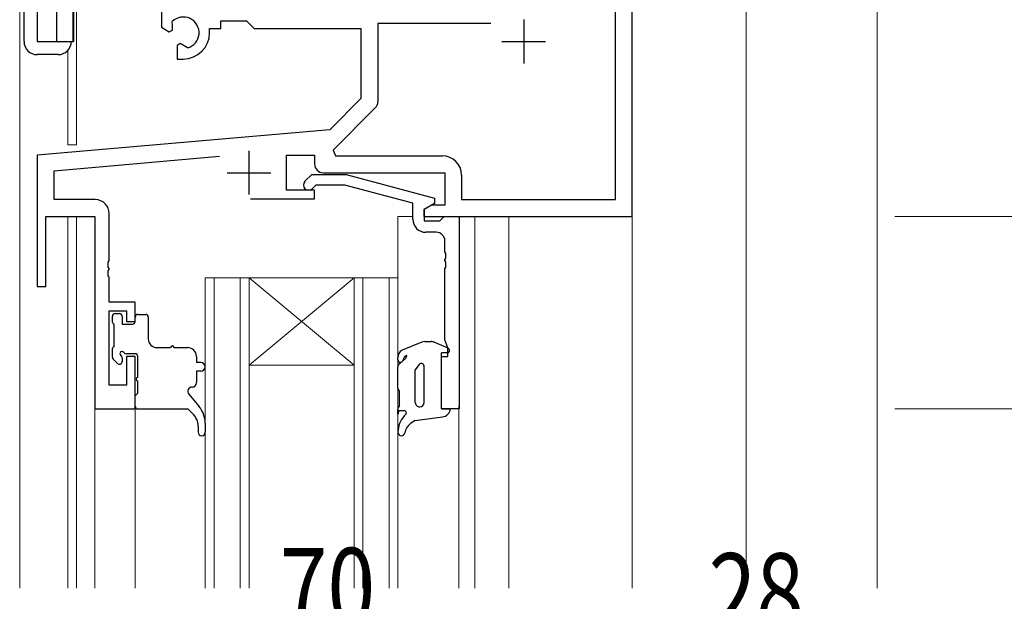
# Model space of a CAD drawing. Extents: x 0 to 1587, y 0 to 1128.
# Drawn here: x 96 to 208, y 329 to 395 of the extents above; entities that cross this region are included whole.
import ezdxf

# ---------------------------------------------------------------- set-up
doc = ezdxf.new("R2010")
doc.units = 0
for name, color, linetype, lineweight in [('YKK_11', 7, 'CONTINUOUS', 30), ('YKK_12', 2, 'CONTINUOUS', 13), ('YKK_13', 4, 'CONTINUOUS', 30), ('YKK_D', 6, 'CONTINUOUS', 13)]:
    doc.layers.add(name, color=color, linetype=linetype, lineweight=lineweight)
doc.styles.add('text-b', font='extslim2.shx', dxfattribs={"width": 0.8, "bigfont": 'extfont2.shx'})

msp = doc.modelspace()

# ---------------------------------------------------------------- linework, layer by layer
at = {"layer": 'YKK_11', "linetype": 'ByBlock', "lineweight": -2, "ltscale": 0.5}
for p, q in [((99.8, 457.8), (99.8, 392.8)), ((165.6, 372.8), (165.6, 422.8)), ((101.73, 392.8), (101.73, 417.8)), ((163.67, 374.73), (163.67, 402.67)), ((111.8, 396.8), (111.8, 394.43)), ((113.08, 394.62), (113.04, 395.08)), ((118.6, 394.3), (118.6, 395.17)), ((118.6, 395.17), (121.53, 395.17)), ((121.53, 395.17), (122.4, 394.3)), ((111.8, 394.43), (112.7, 393.91)), ((112.7, 393.91), (113.05, 394.11)), ((113.05, 394.11), (113.08, 394.62)), ((117.3, 393.8), (117.3, 394.3)), ((117.3, 394.3), (118.6, 394.3)), ((122.4, 394.3), (134.6, 394.3)), ((134.6, 394.3), (134.6, 386.3)), ((149.45, 394.87), (136.53, 394.87)), ((149.45, 394.87), (136.53, 394.87)), ((136.53, 394.87), (136.53, 385.91)), ((99.8, 392.8), (101.73, 392.8)), ((113.95, 392.56), (113.6, 392.35)), ((113.6, 392.35), (113.6, 390.8)), ((114.4, 392.32), (113.95, 392.56)), ((114.78, 392.06), (114.4, 392.32)), ((113.6, 390.8), (114.3, 390.8)), ((134.6, 386.3), (131.03, 382.72)), ((136.24, 385.2), (131.41, 380.37)), ((131.03, 382.72), (97.6, 379.8)), ((131.41, 380.37), (131.68, 379.73)), ((97.6, 379.8), (97.6, 364.8)), ((99.53, 378.03), (118.44, 379.68)), ((126.1, 375.8), (126.1, 379.8)), ((126.1, 379.8), (129.3, 379.8)), ((129.3, 379.8), (129.3, 378.8)), ((131.68, 379.73), (143.9, 379.73)), ((99.53, 374.73), (99.53, 378.03)), ((128.19, 376.82), (128.97, 377.59)), ((128.97, 377.59), (132.91, 377.59)), ((130.3, 377.8), (144.17, 377.8)), ((132.91, 377.59), (143.02, 374.88)), ((144.17, 377.8), (144.17, 374.1)), ((146.1, 377.53), (146.1, 374.73)), ((129.3, 375.8), (126.1, 375.8)), ((129.46, 376.39), (129.04, 375.97)), ((129.3, 374.8), (129.3, 375.8)), ((132.75, 376.39), (129.46, 376.39)), ((140.52, 374.31), (132.75, 376.39)), ((104.23, 374.73), (99.53, 374.73)), ((121.96, 374.8), (129.3, 374.8)), ((143.02, 374.88), (143.02, 374.28)), ((146.1, 374.73), (163.67, 374.73)), ((140.52, 372.49), (140.52, 374.31)), ((142.67, 374.1), (141.8, 373.6)), ((141.8, 373.6), (141.8, 372.8)), ((143.02, 374.28), (141.82, 373.59)), ((141.82, 373.59), (141.82, 372.29)), ((144.17, 374.1), (142.67, 374.1)), ((98.6, 364.8), (98.6, 372.8)), ((98.6, 372.8), (104.2, 372.8)), ((104.2, 372.8), (104.2, 350.8)), ((105.83, 367.75), (105.83, 373.13)), ((141.8, 372.8), (165.6, 372.8)), ((143.62, 372.29), (143.82, 372.49)), ((143.82, 372.49), (144.12, 372.79)), ((144.12, 372.79), (145.82, 372.79)), ((145.82, 372.79), (145.82, 350.79)), ((141.82, 372.29), (143.62, 372.29)), ((143.19, 370.99), (142.02, 370.99)), ((144.19, 368.75), (144.19, 369.99)), ((144.31, 368.57), (144.19, 368.75)), ((144.19, 367.83), (144.31, 368.02)), ((144.31, 368.02), (144.31, 368.57)), ((105.71, 367.57), (105.83, 367.75)), ((105.71, 367.02), (105.71, 367.57)), ((105.83, 366.84), (105.71, 367.02)), ((105.83, 366.75), (105.83, 366.84)), ((144.19, 367.75), (144.19, 367.83)), ((144.31, 367.57), (144.19, 367.75)), ((144.19, 366.83), (144.31, 367.02)), ((144.19, 358.7), (144.19, 366.83)), ((144.31, 367.02), (144.31, 367.57)), ((105.71, 366.57), (105.83, 366.75)), ((105.71, 366.02), (105.71, 366.57)), ((105.83, 365.84), (105.71, 366.02)), ((105.83, 363), (105.83, 365.84)), ((97.6, 364.8), (98.6, 364.8)), ((108.8, 363), (105.83, 363)), ((108.8, 360.8), (108.8, 363)), ((105.83, 353.5), (105.83, 362)), ((105.83, 362), (107.8, 362)), ((107.8, 362), (107.8, 360.8)), ((107.8, 360.8), (108.8, 360.8)), ((144.52, 357.79), (144.19, 358.7)), ((144.52, 356.79), (144.52, 357.79)), ((108.8, 356.8), (107.8, 356.8)), ((107.8, 356.8), (107.8, 353.5)), ((108.8, 350.8), (108.8, 356.8)), ((143.82, 350.79), (143.82, 356.79)), ((143.82, 356.79), (144.52, 356.79)), ((107.8, 353.5), (105.83, 353.5)), ((104.2, 350.8), (108.8, 350.8)), ((145.82, 350.79), (143.82, 350.79))]:
    msp.add_line(p, q, dxfattribs=at)
at = {"layer": 'YKK_11', "ltscale": 0.5}
for p, q in [((153.2, 395.3), (153.2, 390.3)), ((150.7, 392.8), (155.7, 392.8)), ((121.8, 380.3), (121.8, 375.3)), ((119.3, 377.8), (124.3, 377.8))]:
    msp.add_line(p, q, dxfattribs=at)
at = {"layer": 'YKK_11', "linetype": 'ByBlock', "lineweight": -2, "ltscale": 0.5}
for centre, radius, start, end in [((114.3, 393.8), 1.8, 285.3669, 134.6331), ((114.3, 393.8), 3, 270, 360), ((135.53, 385.91), 1, 315, 360), ((143.9, 377.53), 2.2, 0, 90), ((130.3, 378.8), 1, 180, 270), ((128.62, 376.39), 0.6, 135, 315), ((104.23, 373.13), 1.6, 0, 90), ((142.02, 372.49), 1.5, 180, 270), ((143.19, 369.99), 1, 0, 90)]:
    msp.add_arc(centre, radius, start, end, dxfattribs=at)
at = {"layer": 'YKK_12'}
for p, q in [((95.6, 509.8), (95.6, 330.3)), ((97.6, 509.8), (97.6, 392.8)), ((165.6, 509.8), (165.6, 330.3)), ((99.8, 392.8), (99.8, 457.8)), ((178.6, 430.6), (178.6, 330.3)), ((193.6, 430.6), (193.6, 330.3)), ((101.8, 392.8), (101.8, 417.8)), ((102.1, 417.8), (102.1, 381)), ((97.6, 392.8), (101.8, 392.8)), ((101.1, 391.78), (101.1, 381)), ((102.1, 381), (101.1, 381)), ((101.1, 330.3), (101.1, 372.8)), ((102.1, 330.3), (102.1, 372.8)), ((138.8, 372.8), (138.8, 358.31)), ((138.8, 372.8), (140.52, 372.8)), ((141.82, 372.8), (147.6, 372.8)), ((147.6, 372.8), (147.6, 330.3)), ((151.5, 372.8), (147.6, 372.8)), ((151.5, 372.8), (151.5, 330.3)), ((116.81, 330.3), (116.81, 365.79)), ((138.81, 365.79), (116.81, 365.79)), ((117.81, 365.79), (117.81, 330.3)), ((120.81, 330.3), (120.81, 365.79)), ((121.81, 365.79), (121.81, 330.3)), ((133.81, 365.79), (121.81, 355.79)), ((121.81, 365.79), (133.81, 355.79)), ((133.81, 330.3), (133.81, 365.79)), ((134.81, 365.79), (134.81, 330.3)), ((137.81, 330.3), (137.81, 365.79)), ((138.81, 365.79), (138.81, 330.3)), ((133.81, 355.79), (121.81, 355.79)), ((104.2, 351.1), (104.2, 330.3)), ((108.8, 330.3), (108.8, 351.3)), ((145.8, 330.3), (145.8, 351.1)), ((138.8, 349.87), (138.8, 330.3))]:
    msp.add_line(p, q, dxfattribs=at)
at = {"layer": 'YKK_13', "ltscale": 1.5}
for p, q in [((97.6, 416.3), (97.6, 392.8)), ((96.1, 392.8), (96.1, 414.8)), ((97.6, 392.8), (101.5, 392.8)), ((100, 391.3), (97.6, 391.3))]:
    msp.add_line(p, q, dxfattribs=at)
at = {"layer": 'YKK_13'}
for p, q in [((106.2, 360.7), (106.2, 361.4)), ((106.5, 361.7), (107, 361.7)), ((107.3, 361.4), (107.3, 360.5)), ((108.8, 360.8), (108.8, 361.3)), ((109.1, 361.6), (110, 361.6)), ((110.3, 361.3), (110.3, 358.8)), ((106.4, 357.9), (106.4, 360.5)), ((107.3, 360.5), (108.5, 360.5)), ((111.3, 357.8), (112.85, 357.8)), ((113.25, 357.8), (114.8, 357.8)), ((141.55, 358.43), (139.31, 357.5)), ((141.88, 358.49), (142.61, 358.49)), ((143, 358.41), (144.53, 357.77)), ((106.2, 356.7), (106.2, 357.7)), ((108.8, 357.1), (107.76, 357.1)), ((109.1, 354.4), (109.1, 356.8)), ((115.8, 356.8), (115.8, 356.1)), ((144.41, 357.19), (143.81, 357.19)), ((143.81, 350.79), (143.81, 357.19)), ((106.79, 355.98), (106.29, 356.48)), ((107.3, 356.63), (107.3, 356.2)), ((116.3, 356.1), (115.8, 356.1)), ((138.81, 356.43), (138.81, 356.64)), ((138.81, 353.15), (138.81, 355.56)), ((138.98, 355.93), (139.55, 356.43)), ((140.81, 355.23), (141.27, 355.86)), ((141.81, 351.51), (141.81, 355.69)), ((116.3, 355.1), (115.8, 355.1)), ((115.8, 355.1), (115.8, 353.8)), ((140.81, 351.53), (140.81, 355.23)), ((109.1, 352.6), (109.1, 354)), ((108.8, 352.3), (109.1, 352.6)), ((108.8, 351.1), (108.8, 352.3)), ((114.92, 352.47), (116.09, 351.1)), ((139.01, 352.85), (138.94, 352.9)), ((139.01, 351.18), (139.01, 352.85)), ((109.1, 350.8), (114.8, 350.8)), ((114.8, 350.8), (115.38, 350.25)), ((138.81, 350.18), (138.81, 350.68)), ((138.91, 350.58), (138.81, 350.18)), ((139.59, 350.58), (138.91, 350.58)), ((139.77, 350.25), (139.54, 349.99)), ((143.81, 350.79), (144.81, 350.79)), ((116, 348.8), (116, 348.13)), ((116.8, 349.15), (116.8, 348.13)), ((140.81, 349.49), (140.25, 349.12)), ((140.81, 349.49), (143.91, 349.88))]:
    msp.add_line(p, q, dxfattribs=at)
at = {"layer": 'YKK_13', "ltscale": 1.5}
for centre, start, end in [((97.6, 392.8), 180, 270), ((100, 392.8), 270, 0)]:
    msp.add_arc(centre, 1.5, start, end, dxfattribs=at)
at = {"layer": 'YKK_13'}
for centre, radius, start, end in [((106.5, 361.4), 0.3, 90, 180), ((107, 361.4), 0.3, 0, 90), ((109.1, 361.3), 0.3, 90, 180), ((110, 361.3), 0.3, 0, 90), ((106.4, 360.7), 0.2, 180, 270), ((108.5, 360.8), 0.3, 270, 0), ((106.4, 357.7), 0.2, 90, 180), ((111.3, 358.8), 1, 180, 270), ((113.05, 357.8), 0.2, 0, 180), ((114.8, 356.8), 1, 0, 90), ((141.88, 357.49), 1, 89.9879, 109.7033), ((142.61, 357.49), 1, 67.1732, 89.9879), ((106.5, 356.7), 0.3, 180, 225), ((107.3, 357.1), 0.25, 33.0557, 236.9443), ((107, 356.63), 0.3, 0, 56.9443), ((107.76, 357.4), 0.3, 213.0557, 270), ((108.8, 356.8), 0.3, 0, 90), ((139.81, 356.64), 1, 120.3722, 179.9879), ((139.91, 356.4), 0.5, 104.0161, 177.7638), ((138.89, 357.18), 1, 311.2618, 340.1758), ((139.8, 356.85), 0.0348, 340.1758, 102.6943), ((144.41, 357.49), 0.3, 269.9879, 67.1732), ((107, 356.2), 0.3, 225, 0), ((116.3, 355.6), 0.5, 270, 90), ((139.11, 356.43), 0.3, 179.9879, 357.7638), ((139.31, 355.56), 0.5, 131.2618, 179.9879), ((141.51, 355.69), 0.3, 359.9879, 144.436), ((109.1, 354.2), 0.2, 90, 270), ((115.3, 352.8), 0.5, 90, 220.3285), ((115.3, 353.8), 0.5, 270, 0), ((139.11, 353.15), 0.3, 179.9879, 234.4502), ((109.1, 351.1), 0.3, 180, 270), ((113.8, 349.15), 3, 0, 40.3285), ((139.53, 350.69), 0.713, 135.9938, 180.3741), ((141.31, 351.53), 0.5, 179.9879, 269.9879), ((141.31, 351.53), 0.5, 269.9879, 357.7507), ((114, 348.8), 2, 0, 46.5677), ((141.81, 348.03), 3, 139.1682, 177.8206), ((139.59, 350.37), 0.213, 324.996, 90.0083), ((143.81, 350.88), 1, 275.7481, 355.2393), ((141.1, 347.87), 1.5, 124.1006, 172.2846), ((116.4, 348.13), 0.4, 180, 0), ((139.21, 348.13), 0.4, 177.8206, 352.2846)]:
    msp.add_arc(centre, radius, start, end, dxfattribs=at)
at = {"layer": 'YKK_D'}
for p, q in [((195.6, 372.8), (254.6, 372.8)), ((195.6, 372.8), (274.6, 372.8)), ((195.6, 372.8), (274.6, 372.8)), ((195.6, 350.8), (254.6, 350.8))]:
    msp.add_line(p, q, dxfattribs=at)

# ---------------------------------------------------------------- texts
at = {"layer": 'YKK_D', "style": 'text-b', "width": 0.8}
for s, p in [('70', (125.32, 325.9)), ('28', (174.32, 325.3))]:
    msp.add_text(s, height=9, dxfattribs=at).set_placement(p)

doc.saveas('drawing.dxf')
